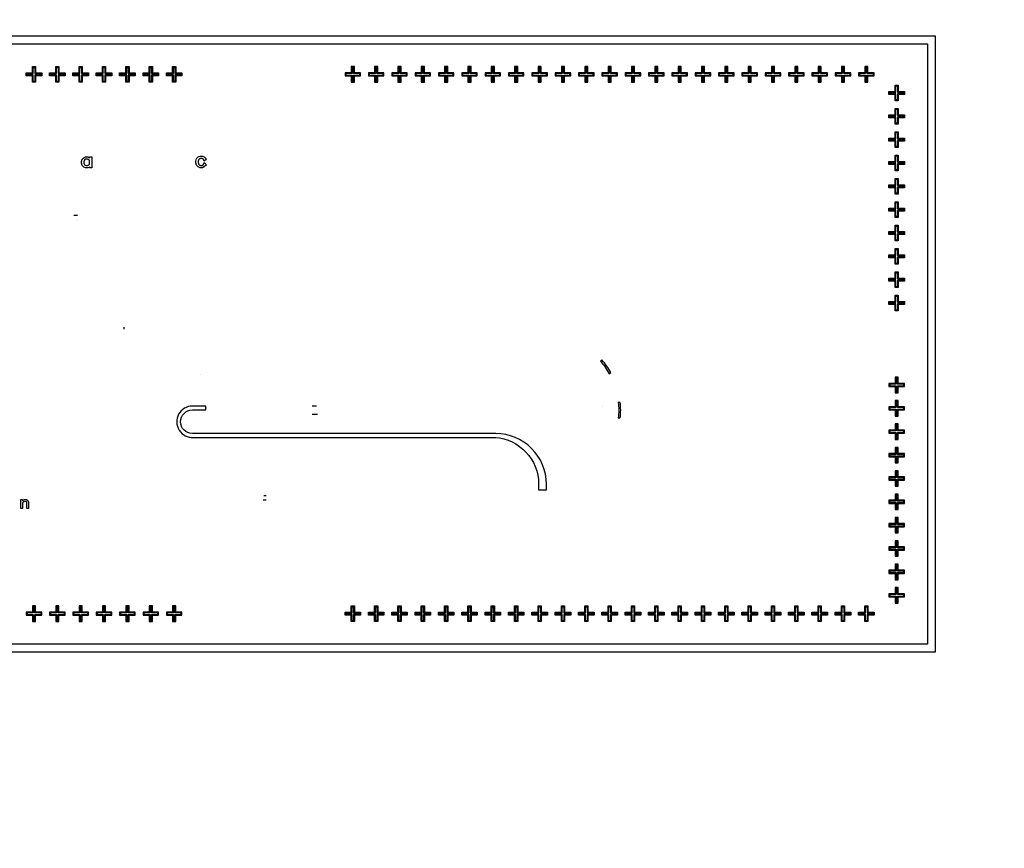
# Model space of a CAD drawing. Units: inches. Extents: x -50780 to 50820, y -50777 to 50823.
# Drawn here: x -25508 to -202, y 8897 to 30187 of the extents above; entities that cross this region are included whole.
import ezdxf

# ---------------------------------------------------------------- set-up
doc = ezdxf.new("R2010")
doc.units = ezdxf.units.IN
doc.header["$MEASUREMENT"] = 0
for name, color, linetype in [('Control', 30, 'Continuous'), ('Flow Round', 3, 'Continuous'), ('Flow Square', 5, 'Continuous')]:
    doc.layers.add(name, color=color, linetype=linetype)

msp = doc.modelspace()

# ---------------------------------------------------------------- linework, layer by layer
msp.add_circle((20, 23), 50800)
at = {"layer": 'Control'}
for p, q in [((-24121, 25167), (-24021, 25167)), ((-24021, 25059), (-24021, 25059)), ((-22821, 22233), (-22821, 22287)), ((-19249, 17854), (-19194, 17854)), ((-19249, 17854), (-19249, 17854)), ((-19249, 17854), (-19249, 17854)), ((-19171, 17954), (-19237, 17954)), ((-19194, 17854), (-19171, 17854)), ((-19194, 17854), (-19194, 17854))]:
    msp.add_line(p, q, dxfattribs=at)
for points in [[(-25339, 28822), (-25179, 28822), (-25179, 28982), (-25099, 28982), (-25099, 28822), (-24939, 28822), (-24939, 28742), (-25099, 28742), (-25099, 28582), (-25179, 28582), (-25179, 28742), (-25339, 28742)], [(-24739, 28822), (-24579, 28822), (-24579, 28982), (-24499, 28982), (-24499, 28822), (-24339, 28822), (-24339, 28742), (-24499, 28742), (-24499, 28582), (-24579, 28582), (-24579, 28742), (-24739, 28742)], [(-24139, 28822), (-23979, 28822), (-23979, 28982), (-23899, 28982), (-23899, 28822), (-23739, 28822), (-23739, 28742), (-23899, 28742), (-23899, 28582), (-23979, 28582), (-23979, 28742), (-24139, 28742)], [(-23539, 28822), (-23379, 28822), (-23379, 28982), (-23299, 28982), (-23299, 28822), (-23139, 28822), (-23139, 28742), (-23299, 28742), (-23299, 28582), (-23379, 28582), (-23379, 28742), (-23539, 28742)], [(-22939, 28822), (-22779, 28822), (-22779, 28982), (-22699, 28982), (-22699, 28822), (-22539, 28822), (-22539, 28742), (-22699, 28742), (-22699, 28582), (-22779, 28582), (-22779, 28742), (-22939, 28742)], [(-22339, 28822), (-22179, 28822), (-22179, 28982), (-22099, 28982), (-22099, 28822), (-21939, 28822), (-21939, 28742), (-22099, 28742), (-22099, 28582), (-22179, 28582), (-22179, 28742), (-22339, 28742)], [(-21739, 28822), (-21579, 28822), (-21579, 28982), (-21499, 28982), (-21499, 28822), (-21339, 28822), (-21339, 28742), (-21499, 28742), (-21499, 28582), (-21579, 28582), (-21579, 28742), (-21739, 28742)], [(-16747, 28822), (-16907, 28822), (-16907, 28982), (-16987, 28982), (-16987, 28822), (-17147, 28822), (-17147, 28742), (-16987, 28742), (-16987, 28582), (-16907, 28582), (-16907, 28742), (-16747, 28742)], [(-16147, 28822), (-16307, 28822), (-16307, 28982), (-16387, 28982), (-16387, 28822), (-16547, 28822), (-16547, 28742), (-16387, 28742), (-16387, 28582), (-16307, 28582), (-16307, 28742), (-16147, 28742)], [(-15547, 28822), (-15707, 28822), (-15707, 28982), (-15787, 28982), (-15787, 28822), (-15947, 28822), (-15947, 28742), (-15787, 28742), (-15787, 28582), (-15707, 28582), (-15707, 28742), (-15547, 28742)], [(-14947, 28822), (-15107, 28822), (-15107, 28982), (-15187, 28982), (-15187, 28822), (-15347, 28822), (-15347, 28742), (-15187, 28742), (-15187, 28582), (-15107, 28582), (-15107, 28742), (-14947, 28742)], [(-14347, 28822), (-14507, 28822), (-14507, 28982), (-14587, 28982), (-14587, 28822), (-14747, 28822), (-14747, 28742), (-14587, 28742), (-14587, 28582), (-14507, 28582), (-14507, 28742), (-14347, 28742)], [(-13747, 28822), (-13907, 28822), (-13907, 28982), (-13987, 28982), (-13987, 28822), (-14147, 28822), (-14147, 28742), (-13987, 28742), (-13987, 28582), (-13907, 28582), (-13907, 28742), (-13747, 28742)], [(-13147, 28822), (-13307, 28822), (-13307, 28982), (-13387, 28982), (-13387, 28822), (-13547, 28822), (-13547, 28742), (-13387, 28742), (-13387, 28582), (-13307, 28582), (-13307, 28742), (-13147, 28742)], [(-12547, 28822), (-12707, 28822), (-12707, 28982), (-12787, 28982), (-12787, 28822), (-12947, 28822), (-12947, 28742), (-12787, 28742), (-12787, 28582), (-12707, 28582), (-12707, 28742), (-12547, 28742)], [(-11947, 28822), (-12107, 28822), (-12107, 28982), (-12187, 28982), (-12187, 28822), (-12347, 28822), (-12347, 28742), (-12187, 28742), (-12187, 28582), (-12107, 28582), (-12107, 28742), (-11947, 28742)], [(-11347, 28822), (-11507, 28822), (-11507, 28982), (-11587, 28982), (-11587, 28822), (-11747, 28822), (-11747, 28742), (-11587, 28742), (-11587, 28582), (-11507, 28582), (-11507, 28742), (-11347, 28742)], [(-10747, 28822), (-10907, 28822), (-10907, 28982), (-10987, 28982), (-10987, 28822), (-11147, 28822), (-11147, 28742), (-10987, 28742), (-10987, 28582), (-10907, 28582), (-10907, 28742), (-10747, 28742)], [(-10147, 28822), (-10307, 28822), (-10307, 28982), (-10387, 28982), (-10387, 28822), (-10547, 28822), (-10547, 28742), (-10387, 28742), (-10387, 28582), (-10307, 28582), (-10307, 28742), (-10147, 28742)], [(-9547, 28822), (-9707, 28822), (-9707, 28982), (-9787, 28982), (-9787, 28822), (-9947, 28822), (-9947, 28742), (-9787, 28742), (-9787, 28582), (-9707, 28582), (-9707, 28742), (-9547, 28742)], [(-8947, 28822), (-9107, 28822), (-9107, 28982), (-9187, 28982), (-9187, 28822), (-9347, 28822), (-9347, 28742), (-9187, 28742), (-9187, 28582), (-9107, 28582), (-9107, 28742), (-8947, 28742)], [(-8347, 28822), (-8507, 28822), (-8507, 28982), (-8587, 28982), (-8587, 28822), (-8747, 28822), (-8747, 28742), (-8587, 28742), (-8587, 28582), (-8507, 28582), (-8507, 28742), (-8347, 28742)], [(-7747, 28822), (-7907, 28822), (-7907, 28982), (-7987, 28982), (-7987, 28822), (-8147, 28822), (-8147, 28742), (-7987, 28742), (-7987, 28582), (-7907, 28582), (-7907, 28742), (-7747, 28742)], [(-7147, 28822), (-7307, 28822), (-7307, 28982), (-7387, 28982), (-7387, 28822), (-7547, 28822), (-7547, 28742), (-7387, 28742), (-7387, 28582), (-7307, 28582), (-7307, 28742), (-7147, 28742)], [(-6547, 28822), (-6707, 28822), (-6707, 28982), (-6787, 28982), (-6787, 28822), (-6947, 28822), (-6947, 28742), (-6787, 28742), (-6787, 28582), (-6707, 28582), (-6707, 28742), (-6547, 28742)], [(-5947, 28822), (-6107, 28822), (-6107, 28982), (-6187, 28982), (-6187, 28822), (-6347, 28822), (-6347, 28742), (-6187, 28742), (-6187, 28582), (-6107, 28582), (-6107, 28742), (-5947, 28742)], [(-5347, 28822), (-5507, 28822), (-5507, 28982), (-5587, 28982), (-5587, 28822), (-5747, 28822), (-5747, 28742), (-5587, 28742), (-5587, 28582), (-5507, 28582), (-5507, 28742), (-5347, 28742)], [(-4747, 28822), (-4907, 28822), (-4907, 28982), (-4987, 28982), (-4987, 28822), (-5147, 28822), (-5147, 28742), (-4987, 28742), (-4987, 28582), (-4907, 28582), (-4907, 28742), (-4747, 28742)], [(-4147, 28822), (-4307, 28822), (-4307, 28982), (-4387, 28982), (-4387, 28822), (-4547, 28822), (-4547, 28742), (-4387, 28742), (-4387, 28582), (-4307, 28582), (-4307, 28742), (-4147, 28742)], [(-3547, 28822), (-3707, 28822), (-3707, 28982), (-3787, 28982), (-3787, 28822), (-3947, 28822), (-3947, 28742), (-3787, 28742), (-3787, 28582), (-3707, 28582), (-3707, 28742), (-3547, 28742)], [(-2926, 28506), (-2926, 28346), (-2766, 28346), (-2766, 28266), (-2926, 28266), (-2926, 28106), (-3006, 28106), (-3006, 28266), (-3166, 28266), (-3166, 28346), (-3006, 28346), (-3006, 28506)], [(-2926, 27906), (-2926, 27746), (-2766, 27746), (-2766, 27666), (-2926, 27666), (-2926, 27506), (-3006, 27506), (-3006, 27666), (-3166, 27666), (-3166, 27746), (-3006, 27746), (-3006, 27906)], [(-2926, 27306), (-2926, 27146), (-2766, 27146), (-2766, 27066), (-2926, 27066), (-2926, 26906), (-3006, 26906), (-3006, 27066), (-3166, 27066), (-3166, 27146), (-3006, 27146), (-3006, 27306)], [(-23656, 26381), (-23713, 26381), (-23713, 26403), (-23715, 26402), (-23757, 26381), (-23818, 26381), (-23860, 26402), (-23899, 26442), (-23919, 26501), (-23919, 26542), (-23899, 26601), (-23860, 26641), (-23818, 26662), (-23757, 26662), (-23715, 26641), (-23713, 26639), (-23713, 26662), (-23656, 26662)], [(-23713, 26465), (-23713, 26577), (-23766, 26604), (-23808, 26604), (-23835, 26590), (-23847, 26579), (-23861, 26535), (-23861, 26507), (-23847, 26464), (-23835, 26452), (-23808, 26438), (-23766, 26438)], [(-20708, 26458), (-20763, 26403), (-20808, 26381), (-20874, 26381), (-20919, 26403), (-20962, 26447), (-20983, 26510), (-20983, 26554), (-20962, 26618), (-20919, 26662), (-20874, 26684), (-20808, 26684), (-20763, 26662), (-20708, 26607), (-20763, 26551), (-20792, 26609), (-20818, 26622), (-20863, 26622), (-20892, 26607), (-20905, 26595), (-20921, 26548), (-20921, 26517), (-20905, 26470), (-20892, 26458), (-20863, 26443), (-20818, 26443), (-20792, 26456), (-20763, 26514)], [(-2926, 26706), (-2926, 26546), (-2766, 26546), (-2766, 26466), (-2926, 26466), (-2926, 26306), (-3006, 26306), (-3006, 26466), (-3166, 26466), (-3166, 26546), (-3006, 26546), (-3006, 26706)], [(-2926, 26106), (-2926, 25946), (-2766, 25946), (-2766, 25866), (-2926, 25866), (-2926, 25706), (-3006, 25706), (-3006, 25866), (-3166, 25866), (-3166, 25946), (-3006, 25946), (-3006, 26106)], [(-2926, 25506), (-2926, 25346), (-2766, 25346), (-2766, 25266), (-2926, 25266), (-2926, 25106), (-3006, 25106), (-3006, 25266), (-3166, 25266), (-3166, 25346), (-3006, 25346), (-3006, 25506)], [(-2926, 24906), (-2926, 24746), (-2766, 24746), (-2766, 24666), (-2926, 24666), (-2926, 24506), (-3006, 24506), (-3006, 24666), (-3166, 24666), (-3166, 24746), (-3006, 24746), (-3006, 24906)], [(-2926, 24306), (-2926, 24146), (-2766, 24146), (-2766, 24066), (-2926, 24066), (-2926, 23906), (-3006, 23906), (-3006, 24066), (-3166, 24066), (-3166, 24146), (-3006, 24146), (-3006, 24306)], [(-2926, 23706), (-2926, 23546), (-2766, 23546), (-2766, 23466), (-2926, 23466), (-2926, 23306), (-3006, 23306), (-3006, 23466), (-3166, 23466), (-3166, 23546), (-3006, 23546), (-3006, 23706)], [(-2926, 23106), (-2926, 22946), (-2766, 22946), (-2766, 22866), (-2926, 22866), (-2926, 22706), (-3006, 22706), (-3006, 22866), (-3166, 22866), (-3166, 22946), (-3006, 22946), (-3006, 23106)], [(-2926, 20599), (-2926, 20759), (-2766, 20759), (-2766, 20839), (-2926, 20839), (-2926, 20999), (-3006, 20999), (-3006, 20839), (-3166, 20839), (-3166, 20759), (-3006, 20759), (-3006, 20599)], [(-2926, 19999), (-2926, 20159), (-2766, 20159), (-2766, 20239), (-2926, 20239), (-2926, 20399), (-3006, 20399), (-3006, 20239), (-3166, 20239), (-3166, 20159), (-3006, 20159), (-3006, 19999)], [(-2926, 19399), (-2926, 19559), (-2766, 19559), (-2766, 19639), (-2926, 19639), (-2926, 19799), (-3006, 19799), (-3006, 19639), (-3166, 19639), (-3166, 19559), (-3006, 19559), (-3006, 19399)], [(-2926, 18799), (-2926, 18959), (-2766, 18959), (-2766, 19039), (-2926, 19039), (-2926, 19199), (-3006, 19199), (-3006, 19039), (-3166, 19039), (-3166, 18959), (-3006, 18959), (-3006, 18799)], [(-2926, 18199), (-2926, 18359), (-2766, 18359), (-2766, 18439), (-2926, 18439), (-2926, 18599), (-3006, 18599), (-3006, 18439), (-3166, 18439), (-3166, 18359), (-3006, 18359), (-3006, 18199)], [(-2926, 17599), (-2926, 17759), (-2766, 17759), (-2766, 17839), (-2926, 17839), (-2926, 17999), (-3006, 17999), (-3006, 17839), (-3166, 17839), (-3166, 17759), (-3006, 17759), (-3006, 17599)], [(-2926, 16999), (-2926, 17159), (-2766, 17159), (-2766, 17239), (-2926, 17239), (-2926, 17399), (-3006, 17399), (-3006, 17239), (-3166, 17239), (-3166, 17159), (-3006, 17159), (-3006, 16999)], [(-2926, 16399), (-2926, 16559), (-2766, 16559), (-2766, 16639), (-2926, 16639), (-2926, 16799), (-3006, 16799), (-3006, 16639), (-3166, 16639), (-3166, 16559), (-3006, 16559), (-3006, 16399)], [(-2926, 15799), (-2926, 15959), (-2766, 15959), (-2766, 16039), (-2926, 16039), (-2926, 16199), (-3006, 16199), (-3006, 16039), (-3166, 16039), (-3166, 15959), (-3006, 15959), (-3006, 15799)], [(-2926, 15199), (-2926, 15359), (-2766, 15359), (-2766, 15439), (-2926, 15439), (-2926, 15599), (-3006, 15599), (-3006, 15439), (-3166, 15439), (-3166, 15359), (-3006, 15359), (-3006, 15199)], [(-25339, 14884), (-25179, 14884), (-25179, 14724), (-25099, 14724), (-25099, 14884), (-24939, 14884), (-24939, 14964), (-25099, 14964), (-25099, 15124), (-25179, 15124), (-25179, 14964), (-25339, 14964)], [(-24739, 14884), (-24579, 14884), (-24579, 14724), (-24499, 14724), (-24499, 14884), (-24339, 14884), (-24339, 14964), (-24499, 14964), (-24499, 15124), (-24579, 15124), (-24579, 14964), (-24739, 14964)], [(-24139, 14884), (-23979, 14884), (-23979, 14724), (-23899, 14724), (-23899, 14884), (-23739, 14884), (-23739, 14964), (-23899, 14964), (-23899, 15124), (-23979, 15124), (-23979, 14964), (-24139, 14964)], [(-23539, 14884), (-23379, 14884), (-23379, 14724), (-23299, 14724), (-23299, 14884), (-23139, 14884), (-23139, 14964), (-23299, 14964), (-23299, 15124), (-23379, 15124), (-23379, 14964), (-23539, 14964)], [(-22939, 14884), (-22779, 14884), (-22779, 14724), (-22699, 14724), (-22699, 14884), (-22539, 14884), (-22539, 14964), (-22699, 14964), (-22699, 15124), (-22779, 15124), (-22779, 14964), (-22939, 14964)], [(-22339, 14884), (-22179, 14884), (-22179, 14724), (-22099, 14724), (-22099, 14884), (-21939, 14884), (-21939, 14964), (-22099, 14964), (-22099, 15124), (-22179, 15124), (-22179, 14964), (-22339, 14964)], [(-21739, 14884), (-21579, 14884), (-21579, 14724), (-21499, 14724), (-21499, 14884), (-21339, 14884), (-21339, 14964), (-21499, 14964), (-21499, 15124), (-21579, 15124), (-21579, 14964), (-21739, 14964)], [(-16747, 14884), (-16907, 14884), (-16907, 14724), (-16987, 14724), (-16987, 14884), (-17147, 14884), (-17147, 14964), (-16987, 14964), (-16987, 15124), (-16907, 15124), (-16907, 14964), (-16747, 14964)], [(-16147, 14884), (-16307, 14884), (-16307, 14724), (-16387, 14724), (-16387, 14884), (-16547, 14884), (-16547, 14964), (-16387, 14964), (-16387, 15124), (-16307, 15124), (-16307, 14964), (-16147, 14964)], [(-15547, 14884), (-15707, 14884), (-15707, 14724), (-15787, 14724), (-15787, 14884), (-15947, 14884), (-15947, 14964), (-15787, 14964), (-15787, 15124), (-15707, 15124), (-15707, 14964), (-15547, 14964)], [(-14947, 14884), (-15107, 14884), (-15107, 14724), (-15187, 14724), (-15187, 14884), (-15347, 14884), (-15347, 14964), (-15187, 14964), (-15187, 15124), (-15107, 15124), (-15107, 14964), (-14947, 14964)], [(-14347, 14884), (-14507, 14884), (-14507, 14724), (-14587, 14724), (-14587, 14884), (-14747, 14884), (-14747, 14964), (-14587, 14964), (-14587, 15124), (-14507, 15124), (-14507, 14964), (-14347, 14964)], [(-13747, 14884), (-13907, 14884), (-13907, 14724), (-13987, 14724), (-13987, 14884), (-14147, 14884), (-14147, 14964), (-13987, 14964), (-13987, 15124), (-13907, 15124), (-13907, 14964), (-13747, 14964)], [(-13147, 14884), (-13307, 14884), (-13307, 14724), (-13387, 14724), (-13387, 14884), (-13547, 14884), (-13547, 14964), (-13387, 14964), (-13387, 15124), (-13307, 15124), (-13307, 14964), (-13147, 14964)], [(-12547, 14884), (-12707, 14884), (-12707, 14724), (-12787, 14724), (-12787, 14884), (-12947, 14884), (-12947, 14964), (-12787, 14964), (-12787, 15124), (-12707, 15124), (-12707, 14964), (-12547, 14964)], [(-11947, 14884), (-12107, 14884), (-12107, 14724), (-12187, 14724), (-12187, 14884), (-12347, 14884), (-12347, 14964), (-12187, 14964), (-12187, 15124), (-12107, 15124), (-12107, 14964), (-11947, 14964)], [(-11347, 14884), (-11507, 14884), (-11507, 14724), (-11587, 14724), (-11587, 14884), (-11747, 14884), (-11747, 14964), (-11587, 14964), (-11587, 15124), (-11507, 15124), (-11507, 14964), (-11347, 14964)], [(-10747, 14884), (-10907, 14884), (-10907, 14724), (-10987, 14724), (-10987, 14884), (-11147, 14884), (-11147, 14964), (-10987, 14964), (-10987, 15124), (-10907, 15124), (-10907, 14964), (-10747, 14964)], [(-10147, 14884), (-10307, 14884), (-10307, 14724), (-10387, 14724), (-10387, 14884), (-10547, 14884), (-10547, 14964), (-10387, 14964), (-10387, 15124), (-10307, 15124), (-10307, 14964), (-10147, 14964)], [(-9547, 14884), (-9707, 14884), (-9707, 14724), (-9787, 14724), (-9787, 14884), (-9947, 14884), (-9947, 14964), (-9787, 14964), (-9787, 15124), (-9707, 15124), (-9707, 14964), (-9547, 14964)], [(-8947, 14884), (-9107, 14884), (-9107, 14724), (-9187, 14724), (-9187, 14884), (-9347, 14884), (-9347, 14964), (-9187, 14964), (-9187, 15124), (-9107, 15124), (-9107, 14964), (-8947, 14964)], [(-8347, 14884), (-8507, 14884), (-8507, 14724), (-8587, 14724), (-8587, 14884), (-8747, 14884), (-8747, 14964), (-8587, 14964), (-8587, 15124), (-8507, 15124), (-8507, 14964), (-8347, 14964)], [(-7747, 14884), (-7907, 14884), (-7907, 14724), (-7987, 14724), (-7987, 14884), (-8147, 14884), (-8147, 14964), (-7987, 14964), (-7987, 15124), (-7907, 15124), (-7907, 14964), (-7747, 14964)], [(-7147, 14884), (-7307, 14884), (-7307, 14724), (-7387, 14724), (-7387, 14884), (-7547, 14884), (-7547, 14964), (-7387, 14964), (-7387, 15124), (-7307, 15124), (-7307, 14964), (-7147, 14964)], [(-6547, 14884), (-6707, 14884), (-6707, 14724), (-6787, 14724), (-6787, 14884), (-6947, 14884), (-6947, 14964), (-6787, 14964), (-6787, 15124), (-6707, 15124), (-6707, 14964), (-6547, 14964)], [(-5947, 14884), (-6107, 14884), (-6107, 14724), (-6187, 14724), (-6187, 14884), (-6347, 14884), (-6347, 14964), (-6187, 14964), (-6187, 15124), (-6107, 15124), (-6107, 14964), (-5947, 14964)], [(-5347, 14884), (-5507, 14884), (-5507, 14724), (-5587, 14724), (-5587, 14884), (-5747, 14884), (-5747, 14964), (-5587, 14964), (-5587, 15124), (-5507, 15124), (-5507, 14964), (-5347, 14964)], [(-4747, 14884), (-4907, 14884), (-4907, 14724), (-4987, 14724), (-4987, 14884), (-5147, 14884), (-5147, 14964), (-4987, 14964), (-4987, 15124), (-4907, 15124), (-4907, 14964), (-4747, 14964)], [(-4147, 14884), (-4307, 14884), (-4307, 14724), (-4387, 14724), (-4387, 14884), (-4547, 14884), (-4547, 14964), (-4387, 14964), (-4387, 15124), (-4307, 15124), (-4307, 14964), (-4147, 14964)], [(-3547, 14884), (-3707, 14884), (-3707, 14724), (-3787, 14724), (-3787, 14884), (-3947, 14884), (-3947, 14964), (-3787, 14964), (-3787, 15124), (-3707, 15124), (-3707, 14964), (-3547, 14964)]]:
    msp.add_lwpolyline(points, close=True, dxfattribs=at)
for points in [[(-10584, 21417, -0.052015), (-10355, 21090), (-10313, 21118, 0.050694), (-10543, 21446)], [(-10123, 20354, -0.052016), (-10123, 19954), (-10072, 19954, 0.050694), (-10072, 20354)]]:
    msp.add_lwpolyline(points, format="xyb", close=True, dxfattribs=at)
at = {"layer": 'Flow Round'}
for points in [[(-36506, 29768), (-1980, 29768), (-1980, 13938), (-36506, 13938)], [(-36306, 29568), (-2180, 29568), (-2180, 14138), (-36306, 14138)]]:
    msp.add_lwpolyline(points, close=True, dxfattribs=at)
for points in [[(-25319, 28802), (-25159, 28802), (-25159, 28962), (-25119, 28962), (-25119, 28802), (-24959, 28802), (-24959, 28762), (-25119, 28762), (-25119, 28602), (-25159, 28602), (-25159, 28762), (-25319, 28762), (-25319, 28802)], [(-24719, 28802), (-24559, 28802), (-24559, 28962), (-24519, 28962), (-24519, 28802), (-24359, 28802), (-24359, 28762), (-24519, 28762), (-24519, 28602), (-24559, 28602), (-24559, 28762), (-24719, 28762), (-24719, 28802)], [(-24119, 28802), (-23959, 28802), (-23959, 28962), (-23919, 28962), (-23919, 28802), (-23759, 28802), (-23759, 28762), (-23919, 28762), (-23919, 28602), (-23959, 28602), (-23959, 28762), (-24119, 28762), (-24119, 28802)], [(-23519, 28802), (-23359, 28802), (-23359, 28962), (-23319, 28962), (-23319, 28802), (-23159, 28802), (-23159, 28762), (-23319, 28762), (-23319, 28602), (-23359, 28602), (-23359, 28762), (-23519, 28762), (-23519, 28802)], [(-22919, 28802), (-22759, 28802), (-22759, 28962), (-22719, 28962), (-22719, 28802), (-22559, 28802), (-22559, 28762), (-22719, 28762), (-22719, 28602), (-22759, 28602), (-22759, 28762), (-22919, 28762), (-22919, 28802)], [(-22319, 28802), (-22159, 28802), (-22159, 28962), (-22119, 28962), (-22119, 28802), (-21959, 28802), (-21959, 28762), (-22119, 28762), (-22119, 28602), (-22159, 28602), (-22159, 28762), (-22319, 28762), (-22319, 28802)], [(-21719, 28802), (-21559, 28802), (-21559, 28962), (-21519, 28962), (-21519, 28802), (-21359, 28802), (-21359, 28762), (-21519, 28762), (-21519, 28602), (-21559, 28602), (-21559, 28762), (-21719, 28762), (-21719, 28802)], [(-16767, 28802), (-16927, 28802), (-16927, 28962), (-16967, 28962), (-16967, 28802), (-17127, 28802), (-17127, 28762), (-16967, 28762), (-16967, 28602), (-16927, 28602), (-16927, 28762), (-16767, 28762), (-16767, 28802)], [(-16167, 28802), (-16327, 28802), (-16327, 28962), (-16367, 28962), (-16367, 28802), (-16527, 28802), (-16527, 28762), (-16367, 28762), (-16367, 28602), (-16327, 28602), (-16327, 28762), (-16167, 28762), (-16167, 28802)], [(-15567, 28802), (-15727, 28802), (-15727, 28962), (-15767, 28962), (-15767, 28802), (-15927, 28802), (-15927, 28762), (-15767, 28762), (-15767, 28602), (-15727, 28602), (-15727, 28762), (-15567, 28762), (-15567, 28802)], [(-14967, 28802), (-15127, 28802), (-15127, 28962), (-15167, 28962), (-15167, 28802), (-15327, 28802), (-15327, 28762), (-15167, 28762), (-15167, 28602), (-15127, 28602), (-15127, 28762), (-14967, 28762), (-14967, 28802)], [(-14367, 28802), (-14527, 28802), (-14527, 28962), (-14567, 28962), (-14567, 28802), (-14727, 28802), (-14727, 28762), (-14567, 28762), (-14567, 28602), (-14527, 28602), (-14527, 28762), (-14367, 28762), (-14367, 28802)], [(-13767, 28802), (-13927, 28802), (-13927, 28962), (-13967, 28962), (-13967, 28802), (-14127, 28802), (-14127, 28762), (-13967, 28762), (-13967, 28602), (-13927, 28602), (-13927, 28762), (-13767, 28762), (-13767, 28802)], [(-13167, 28802), (-13327, 28802), (-13327, 28962), (-13367, 28962), (-13367, 28802), (-13527, 28802), (-13527, 28762), (-13367, 28762), (-13367, 28602), (-13327, 28602), (-13327, 28762), (-13167, 28762), (-13167, 28802)], [(-12567, 28802), (-12727, 28802), (-12727, 28962), (-12767, 28962), (-12767, 28802), (-12927, 28802), (-12927, 28762), (-12767, 28762), (-12767, 28602), (-12727, 28602), (-12727, 28762), (-12567, 28762), (-12567, 28802)], [(-11967, 28802), (-12127, 28802), (-12127, 28962), (-12167, 28962), (-12167, 28802), (-12327, 28802), (-12327, 28762), (-12167, 28762), (-12167, 28602), (-12127, 28602), (-12127, 28762), (-11967, 28762), (-11967, 28802)], [(-11367, 28802), (-11527, 28802), (-11527, 28962), (-11567, 28962), (-11567, 28802), (-11727, 28802), (-11727, 28762), (-11567, 28762), (-11567, 28602), (-11527, 28602), (-11527, 28762), (-11367, 28762), (-11367, 28802)], [(-10767, 28802), (-10927, 28802), (-10927, 28962), (-10967, 28962), (-10967, 28802), (-11127, 28802), (-11127, 28762), (-10967, 28762), (-10967, 28602), (-10927, 28602), (-10927, 28762), (-10767, 28762), (-10767, 28802)], [(-10167, 28802), (-10327, 28802), (-10327, 28962), (-10367, 28962), (-10367, 28802), (-10527, 28802), (-10527, 28762), (-10367, 28762), (-10367, 28602), (-10327, 28602), (-10327, 28762), (-10167, 28762), (-10167, 28802)], [(-9567, 28802), (-9727, 28802), (-9727, 28962), (-9767, 28962), (-9767, 28802), (-9927, 28802), (-9927, 28762), (-9767, 28762), (-9767, 28602), (-9727, 28602), (-9727, 28762), (-9567, 28762), (-9567, 28802)], [(-8967, 28802), (-9127, 28802), (-9127, 28962), (-9167, 28962), (-9167, 28802), (-9327, 28802), (-9327, 28762), (-9167, 28762), (-9167, 28602), (-9127, 28602), (-9127, 28762), (-8967, 28762), (-8967, 28802)], [(-8367, 28802), (-8527, 28802), (-8527, 28962), (-8567, 28962), (-8567, 28802), (-8727, 28802), (-8727, 28762), (-8567, 28762), (-8567, 28602), (-8527, 28602), (-8527, 28762), (-8367, 28762), (-8367, 28802)], [(-7767, 28802), (-7927, 28802), (-7927, 28962), (-7967, 28962), (-7967, 28802), (-8127, 28802), (-8127, 28762), (-7967, 28762), (-7967, 28602), (-7927, 28602), (-7927, 28762), (-7767, 28762), (-7767, 28802)], [(-7167, 28802), (-7327, 28802), (-7327, 28962), (-7367, 28962), (-7367, 28802), (-7527, 28802), (-7527, 28762), (-7367, 28762), (-7367, 28602), (-7327, 28602), (-7327, 28762), (-7167, 28762), (-7167, 28802)], [(-6567, 28802), (-6727, 28802), (-6727, 28962), (-6767, 28962), (-6767, 28802), (-6927, 28802), (-6927, 28762), (-6767, 28762), (-6767, 28602), (-6727, 28602), (-6727, 28762), (-6567, 28762), (-6567, 28802)], [(-5967, 28802), (-6127, 28802), (-6127, 28962), (-6167, 28962), (-6167, 28802), (-6327, 28802), (-6327, 28762), (-6167, 28762), (-6167, 28602), (-6127, 28602), (-6127, 28762), (-5967, 28762), (-5967, 28802)], [(-5367, 28802), (-5527, 28802), (-5527, 28962), (-5567, 28962), (-5567, 28802), (-5727, 28802), (-5727, 28762), (-5567, 28762), (-5567, 28602), (-5527, 28602), (-5527, 28762), (-5367, 28762), (-5367, 28802)], [(-4767, 28802), (-4927, 28802), (-4927, 28962), (-4967, 28962), (-4967, 28802), (-5127, 28802), (-5127, 28762), (-4967, 28762), (-4967, 28602), (-4927, 28602), (-4927, 28762), (-4767, 28762), (-4767, 28802)], [(-4167, 28802), (-4327, 28802), (-4327, 28962), (-4367, 28962), (-4367, 28802), (-4527, 28802), (-4527, 28762), (-4367, 28762), (-4367, 28602), (-4327, 28602), (-4327, 28762), (-4167, 28762), (-4167, 28802)], [(-3567, 28802), (-3727, 28802), (-3727, 28962), (-3767, 28962), (-3767, 28802), (-3927, 28802), (-3927, 28762), (-3767, 28762), (-3767, 28602), (-3727, 28602), (-3727, 28762), (-3567, 28762), (-3567, 28802)], [(-2946, 28486), (-2946, 28326), (-2786, 28326), (-2786, 28286), (-2946, 28286), (-2946, 28126), (-2986, 28126), (-2986, 28286), (-3146, 28286), (-3146, 28326), (-2986, 28326), (-2986, 28486), (-2946, 28486)], [(-2946, 27886), (-2946, 27726), (-2786, 27726), (-2786, 27686), (-2946, 27686), (-2946, 27526), (-2986, 27526), (-2986, 27686), (-3146, 27686), (-3146, 27726), (-2986, 27726), (-2986, 27886), (-2946, 27886)], [(-2946, 27286), (-2946, 27126), (-2786, 27126), (-2786, 27086), (-2946, 27086), (-2946, 26926), (-2986, 26926), (-2986, 27086), (-3146, 27086), (-3146, 27126), (-2986, 27126), (-2986, 27286), (-2946, 27286)], [(-2946, 26686), (-2946, 26526), (-2786, 26526), (-2786, 26486), (-2946, 26486), (-2946, 26326), (-2986, 26326), (-2986, 26486), (-3146, 26486), (-3146, 26526), (-2986, 26526), (-2986, 26686), (-2946, 26686)], [(-2946, 26086), (-2946, 25926), (-2786, 25926), (-2786, 25886), (-2946, 25886), (-2946, 25726), (-2986, 25726), (-2986, 25886), (-3146, 25886), (-3146, 25926), (-2986, 25926), (-2986, 26086), (-2946, 26086)], [(-2946, 25486), (-2946, 25326), (-2786, 25326), (-2786, 25286), (-2946, 25286), (-2946, 25126), (-2986, 25126), (-2986, 25286), (-3146, 25286), (-3146, 25326), (-2986, 25326), (-2986, 25486), (-2946, 25486)], [(-2946, 25486), (-2946, 25326), (-2786, 25326), (-2786, 25286), (-2946, 25286), (-2946, 25126), (-2986, 25126), (-2986, 25286), (-3146, 25286), (-3146, 25326), (-2986, 25326), (-2986, 25486), (-2946, 25486)], [(-2946, 24886), (-2946, 24726), (-2786, 24726), (-2786, 24686), (-2946, 24686), (-2946, 24526), (-2986, 24526), (-2986, 24686), (-3146, 24686), (-3146, 24726), (-2986, 24726), (-2986, 24886), (-2946, 24886)], [(-2946, 24286), (-2946, 24126), (-2786, 24126), (-2786, 24086), (-2946, 24086), (-2946, 23926), (-2986, 23926), (-2986, 24086), (-3146, 24086), (-3146, 24126), (-2986, 24126), (-2986, 24286), (-2946, 24286)], [(-2946, 23686), (-2946, 23526), (-2786, 23526), (-2786, 23486), (-2946, 23486), (-2946, 23326), (-2986, 23326), (-2986, 23486), (-3146, 23486), (-3146, 23526), (-2986, 23526), (-2986, 23686), (-2946, 23686)], [(-2946, 23086), (-2946, 22926), (-2786, 22926), (-2786, 22886), (-2946, 22886), (-2946, 22726), (-2986, 22726), (-2986, 22886), (-3146, 22886), (-3146, 22926), (-2986, 22926), (-2986, 23086), (-2946, 23086)], [(-2946, 20619), (-2946, 20779), (-2786, 20779), (-2786, 20819), (-2946, 20819), (-2946, 20979), (-2986, 20979), (-2986, 20819), (-3146, 20819), (-3146, 20779), (-2986, 20779), (-2986, 20619), (-2946, 20619)], [(-2946, 20019), (-2946, 20179), (-2786, 20179), (-2786, 20219), (-2946, 20219), (-2946, 20379), (-2986, 20379), (-2986, 20219), (-3146, 20219), (-3146, 20179), (-2986, 20179), (-2986, 20019), (-2946, 20019)], [(-2946, 19419), (-2946, 19579), (-2786, 19579), (-2786, 19619), (-2946, 19619), (-2946, 19779), (-2986, 19779), (-2986, 19619), (-3146, 19619), (-3146, 19579), (-2986, 19579), (-2986, 19419), (-2946, 19419)], [(-2946, 18819), (-2946, 18979), (-2786, 18979), (-2786, 19019), (-2946, 19019), (-2946, 19179), (-2986, 19179), (-2986, 19019), (-3146, 19019), (-3146, 18979), (-2986, 18979), (-2986, 18819), (-2946, 18819)], [(-2946, 18219), (-2946, 18379), (-2786, 18379), (-2786, 18419), (-2946, 18419), (-2946, 18579), (-2986, 18579), (-2986, 18419), (-3146, 18419), (-3146, 18379), (-2986, 18379), (-2986, 18219), (-2946, 18219)], [(-2946, 18219), (-2946, 18379), (-2786, 18379), (-2786, 18419), (-2946, 18419), (-2946, 18579), (-2986, 18579), (-2986, 18419), (-3146, 18419), (-3146, 18379), (-2986, 18379), (-2986, 18219), (-2946, 18219)], [(-2946, 17619), (-2946, 17779), (-2786, 17779), (-2786, 17819), (-2946, 17819), (-2946, 17979), (-2986, 17979), (-2986, 17819), (-3146, 17819), (-3146, 17779), (-2986, 17779), (-2986, 17619), (-2946, 17619)], [(-2946, 17019), (-2946, 17179), (-2786, 17179), (-2786, 17219), (-2946, 17219), (-2946, 17379), (-2986, 17379), (-2986, 17219), (-3146, 17219), (-3146, 17179), (-2986, 17179), (-2986, 17019), (-2946, 17019)], [(-2946, 16419), (-2946, 16579), (-2786, 16579), (-2786, 16619), (-2946, 16619), (-2946, 16779), (-2986, 16779), (-2986, 16619), (-3146, 16619), (-3146, 16579), (-2986, 16579), (-2986, 16419), (-2946, 16419)], [(-2946, 15819), (-2946, 15979), (-2786, 15979), (-2786, 16019), (-2946, 16019), (-2946, 16179), (-2986, 16179), (-2986, 16019), (-3146, 16019), (-3146, 15979), (-2986, 15979), (-2986, 15819), (-2946, 15819)], [(-2946, 15219), (-2946, 15379), (-2786, 15379), (-2786, 15419), (-2946, 15419), (-2946, 15579), (-2986, 15579), (-2986, 15419), (-3146, 15419), (-3146, 15379), (-2986, 15379), (-2986, 15219), (-2946, 15219)], [(-25319, 14904), (-25159, 14904), (-25159, 14744), (-25119, 14744), (-25119, 14904), (-24959, 14904), (-24959, 14944), (-25119, 14944), (-25119, 15104), (-25159, 15104), (-25159, 14944), (-25319, 14944), (-25319, 14904)], [(-24719, 14904), (-24559, 14904), (-24559, 14744), (-24519, 14744), (-24519, 14904), (-24359, 14904), (-24359, 14944), (-24519, 14944), (-24519, 15104), (-24559, 15104), (-24559, 14944), (-24719, 14944), (-24719, 14904)], [(-24119, 14904), (-23959, 14904), (-23959, 14744), (-23919, 14744), (-23919, 14904), (-23759, 14904), (-23759, 14944), (-23919, 14944), (-23919, 15104), (-23959, 15104), (-23959, 14944), (-24119, 14944), (-24119, 14904)], [(-23519, 14904), (-23359, 14904), (-23359, 14744), (-23319, 14744), (-23319, 14904), (-23159, 14904), (-23159, 14944), (-23319, 14944), (-23319, 15104), (-23359, 15104), (-23359, 14944), (-23519, 14944), (-23519, 14904)], [(-22919, 14904), (-22759, 14904), (-22759, 14744), (-22719, 14744), (-22719, 14904), (-22559, 14904), (-22559, 14944), (-22719, 14944), (-22719, 15104), (-22759, 15104), (-22759, 14944), (-22919, 14944), (-22919, 14904)], [(-22319, 14904), (-22159, 14904), (-22159, 14744), (-22119, 14744), (-22119, 14904), (-21959, 14904), (-21959, 14944), (-22119, 14944), (-22119, 15104), (-22159, 15104), (-22159, 14944), (-22319, 14944), (-22319, 14904)], [(-21719, 14904), (-21559, 14904), (-21559, 14744), (-21519, 14744), (-21519, 14904), (-21359, 14904), (-21359, 14944), (-21519, 14944), (-21519, 15104), (-21559, 15104), (-21559, 14944), (-21719, 14944), (-21719, 14904)], [(-16767, 14904), (-16927, 14904), (-16927, 14744), (-16967, 14744), (-16967, 14904), (-17127, 14904), (-17127, 14944), (-16967, 14944), (-16967, 15104), (-16927, 15104), (-16927, 14944), (-16767, 14944), (-16767, 14904)], [(-16167, 14904), (-16327, 14904), (-16327, 14744), (-16367, 14744), (-16367, 14904), (-16527, 14904), (-16527, 14944), (-16367, 14944), (-16367, 15104), (-16327, 15104), (-16327, 14944), (-16167, 14944), (-16167, 14904)], [(-15567, 14904), (-15727, 14904), (-15727, 14744), (-15767, 14744), (-15767, 14904), (-15927, 14904), (-15927, 14944), (-15767, 14944), (-15767, 15104), (-15727, 15104), (-15727, 14944), (-15567, 14944), (-15567, 14904)], [(-14967, 14904), (-15127, 14904), (-15127, 14744), (-15167, 14744), (-15167, 14904), (-15327, 14904), (-15327, 14944), (-15167, 14944), (-15167, 15104), (-15127, 15104), (-15127, 14944), (-14967, 14944), (-14967, 14904)], [(-14367, 14904), (-14527, 14904), (-14527, 14744), (-14567, 14744), (-14567, 14904), (-14727, 14904), (-14727, 14944), (-14567, 14944), (-14567, 15104), (-14527, 15104), (-14527, 14944), (-14367, 14944), (-14367, 14904)], [(-13767, 14904), (-13927, 14904), (-13927, 14744), (-13967, 14744), (-13967, 14904), (-14127, 14904), (-14127, 14944), (-13967, 14944), (-13967, 15104), (-13927, 15104), (-13927, 14944), (-13767, 14944), (-13767, 14904)], [(-13167, 14904), (-13327, 14904), (-13327, 14744), (-13367, 14744), (-13367, 14904), (-13527, 14904), (-13527, 14944), (-13367, 14944), (-13367, 15104), (-13327, 15104), (-13327, 14944), (-13167, 14944), (-13167, 14904)], [(-12567, 14904), (-12727, 14904), (-12727, 14744), (-12767, 14744), (-12767, 14904), (-12927, 14904), (-12927, 14944), (-12767, 14944), (-12767, 15104), (-12727, 15104), (-12727, 14944), (-12567, 14944), (-12567, 14904)], [(-11967, 14904), (-12127, 14904), (-12127, 14744), (-12167, 14744), (-12167, 14904), (-12327, 14904), (-12327, 14944), (-12167, 14944), (-12167, 15104), (-12127, 15104), (-12127, 14944), (-11967, 14944), (-11967, 14904)], [(-11367, 14904), (-11527, 14904), (-11527, 14744), (-11567, 14744), (-11567, 14904), (-11727, 14904), (-11727, 14944), (-11567, 14944), (-11567, 15104), (-11527, 15104), (-11527, 14944), (-11367, 14944), (-11367, 14904)], [(-10767, 14904), (-10927, 14904), (-10927, 14744), (-10967, 14744), (-10967, 14904), (-11127, 14904), (-11127, 14944), (-10967, 14944), (-10967, 15104), (-10927, 15104), (-10927, 14944), (-10767, 14944), (-10767, 14904)], [(-10167, 14904), (-10327, 14904), (-10327, 14744), (-10367, 14744), (-10367, 14904), (-10527, 14904), (-10527, 14944), (-10367, 14944), (-10367, 15104), (-10327, 15104), (-10327, 14944), (-10167, 14944), (-10167, 14904)], [(-9567, 14904), (-9727, 14904), (-9727, 14744), (-9767, 14744), (-9767, 14904), (-9927, 14904), (-9927, 14944), (-9767, 14944), (-9767, 15104), (-9727, 15104), (-9727, 14944), (-9567, 14944), (-9567, 14904)], [(-8967, 14904), (-9127, 14904), (-9127, 14744), (-9167, 14744), (-9167, 14904), (-9327, 14904), (-9327, 14944), (-9167, 14944), (-9167, 15104), (-9127, 15104), (-9127, 14944), (-8967, 14944), (-8967, 14904)], [(-8367, 14904), (-8527, 14904), (-8527, 14744), (-8567, 14744), (-8567, 14904), (-8727, 14904), (-8727, 14944), (-8567, 14944), (-8567, 15104), (-8527, 15104), (-8527, 14944), (-8367, 14944), (-8367, 14904)], [(-7767, 14904), (-7927, 14904), (-7927, 14744), (-7967, 14744), (-7967, 14904), (-8127, 14904), (-8127, 14944), (-7967, 14944), (-7967, 15104), (-7927, 15104), (-7927, 14944), (-7767, 14944), (-7767, 14904)], [(-7167, 14904), (-7327, 14904), (-7327, 14744), (-7367, 14744), (-7367, 14904), (-7527, 14904), (-7527, 14944), (-7367, 14944), (-7367, 15104), (-7327, 15104), (-7327, 14944), (-7167, 14944), (-7167, 14904)], [(-6567, 14904), (-6727, 14904), (-6727, 14744), (-6767, 14744), (-6767, 14904), (-6927, 14904), (-6927, 14944), (-6767, 14944), (-6767, 15104), (-6727, 15104), (-6727, 14944), (-6567, 14944), (-6567, 14904)], [(-5967, 14904), (-6127, 14904), (-6127, 14744), (-6167, 14744), (-6167, 14904), (-6327, 14904), (-6327, 14944), (-6167, 14944), (-6167, 15104), (-6127, 15104), (-6127, 14944), (-5967, 14944), (-5967, 14904)], [(-5367, 14904), (-5527, 14904), (-5527, 14744), (-5567, 14744), (-5567, 14904), (-5727, 14904), (-5727, 14944), (-5567, 14944), (-5567, 15104), (-5527, 15104), (-5527, 14944), (-5367, 14944), (-5367, 14904)], [(-4767, 14904), (-4927, 14904), (-4927, 14744), (-4967, 14744), (-4967, 14904), (-5127, 14904), (-5127, 14944), (-4967, 14944), (-4967, 15104), (-4927, 15104), (-4927, 14944), (-4767, 14944), (-4767, 14904)], [(-4167, 14904), (-4327, 14904), (-4327, 14744), (-4367, 14744), (-4367, 14904), (-4527, 14904), (-4527, 14944), (-4367, 14944), (-4367, 15104), (-4327, 15104), (-4327, 14944), (-4167, 14944), (-4167, 14904)], [(-3567, 14904), (-3727, 14904), (-3727, 14744), (-3767, 14744), (-3767, 14904), (-3927, 14904), (-3927, 14944), (-3767, 14944), (-3767, 15104), (-3727, 15104), (-3727, 14944), (-3567, 14944), (-3567, 14904)]]:
    msp.add_lwpolyline(points, dxfattribs=at)
at = {"layer": 'Flow Square'}
for p, q in [((-20871, 21061), (-20871, 21061)), ((-17881, 20254), (-17989, 20254)), ((-17881, 20254), (-17881, 20254)), ((-10540, 20254), (-10540, 20254)), ((-17989, 20054), (-17853, 20054))]:
    msp.add_line(p, q, dxfattribs=at)
msp.add_lwpolyline([(-13296, 19454, -0.396114), (-12171, 18254), (-12171, 18104), (-11971, 18104), (-11971, 18254, 0.414233), (-13271, 19554), (-21071, 19554, -0.999998), (-21071, 20159), (-20721, 20159), (-20721, 20259), (-21071, 20259, 1.029991), (-21047, 19454), (-13271, 19454)], format="xyb", dxfattribs=at)
msp.add_lwpolyline([(-25280, 17629), (-25324, 17629), (-25324, 17781), (-25334, 17801), (-25355, 17811), (-25376, 17811), (-25400, 17799), (-25434, 17776), (-25434, 17629), (-25478, 17629), (-25478, 17855), (-25434, 17855), (-25434, 17821), (-25416, 17839), (-25383, 17855), (-25334, 17855), (-25297, 17837), (-25280, 17787)], close=True, dxfattribs=at)

doc.saveas('drawing.dxf')
